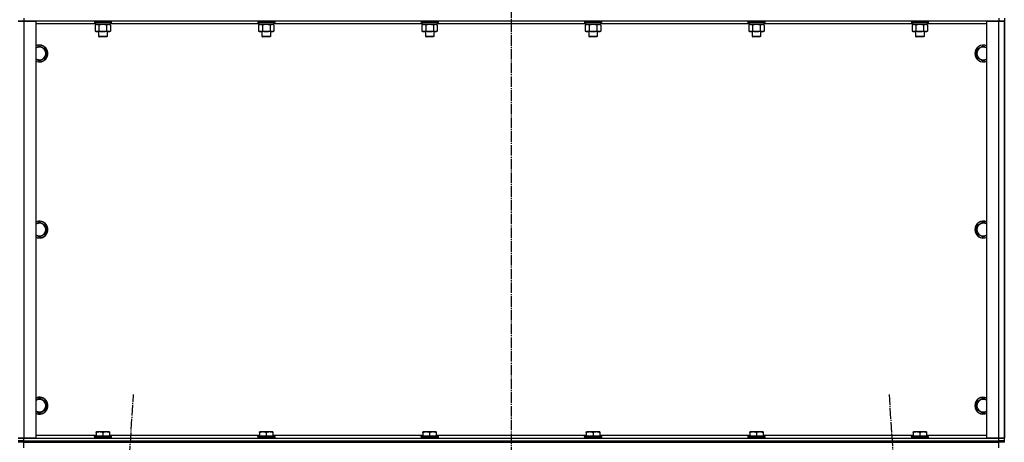
# Model space of a CAD drawing. Units: millimetres. Extents: x 0 to 32620, y -11 to 22275.
# Drawn here: x 9337 to 10735, y 16076 to 16676 of the extents above; entities that cross this region are included whole.
import ezdxf

# ---------------------------------------------------------------- set-up
doc = ezdxf.new("R2010")
doc.units = ezdxf.units.MM
doc.linetypes.add('K5LT_AXLED', pattern=[19.5, 15, -1.5, 1.5, -1.5])
doc.linetypes.add('K5LT_THIN', pattern=[0])
for name, color, linetype, true_color in [('OSI', 2, 'Continuous', 0xffff00), ('R', 1, 'Continuous', 0xff0000), ('WELDING', 7, 'Continuous', 0xffffff)]:
    doc.layers.add(name, color=color, linetype=linetype, true_color=true_color)

msp = doc.modelspace()

# ---------------------------------------------------------------- linework, layer by layer
at = {"layer": 'OSI', "color": 30, "linetype": 'K5LT_AXLED', "lineweight": 30, "true_color": 0xff8000}
for p, q in [((10035.1, 18604.3), (10035.1, 15132.3)), ((9374.4, 14226.6), (9498.7, 16144)), ((10571.4, 16144), (10695.8, 14226.6))]:
    msp.add_line(p, q, dxfattribs=at)
at = {"layer": 'R', "color": 7, "linetype": 'K5LT_THIN', "lineweight": 30}
for p, q in [((9343.1, 16678.3), (9343.1, 16674.3)), ((10727.1, 16678.3), (10727.1, 16674.3)), ((10735.1, 16678.3), (10735.1, 16674.3)), ((9335.1, 16674.3), (9343.1, 16674.3)), ((9343.1, 16674.3), (9335.1, 16674.3)), ((9343.1, 16674.3), (9360.1, 16674.3)), ((9343.1, 16674.3), (9343.1, 16082.3)), ((10727.1, 16674.3), (9343.1, 16674.3)), ((9360.1, 16674.3), (9360.1, 16082.3)), ((9444.6, 16670.3), (9360.1, 16670.3)), ((9443.1, 16674), (9443.2, 16674.3)), ((9443.1, 16674), (9443.1, 16672.1)), ((9444.7, 16674), (9443.1, 16674)), ((9443.1, 16672.1), (9443.2, 16671.8)), ((9444.7, 16672.1), (9443.1, 16672.1)), ((9444.8, 16671.8), (9443.2, 16671.8)), ((9444.1, 16668.4), (9445.6, 16669.3)), ((9444.1, 16668.4), (9444.1, 16660.1)), ((9444.6, 16671.8), (9444.6, 16669.3)), ((9465.6, 16669.3), (9444.6, 16669.3)), ((9467.1, 16674), (9444.7, 16674)), ((9467.1, 16672.1), (9444.7, 16672.1)), ((9466.9, 16671.8), (9444.8, 16671.8)), ((9449.6, 16668.4), (9449.6, 16660.1)), ((9460.5, 16668.4), (9460.5, 16660.1)), ((9466, 16668.4), (9464.6, 16669.3)), ((9465.6, 16671.8), (9465.6, 16669.3)), ((9676.6, 16670.3), (9465.6, 16670.3)), ((9466, 16668.4), (9466, 16660.1)), ((9467.1, 16674), (9466.9, 16674.3)), ((9467.1, 16672.1), (9466.9, 16671.8)), ((9467.1, 16674), (9467.1, 16672.1)), ((9675.1, 16674), (9675.2, 16674.3)), ((9675.1, 16674), (9675.1, 16672.1)), ((9676.7, 16674), (9675.1, 16674)), ((9675.1, 16672.1), (9675.2, 16671.8)), ((9676.7, 16672.1), (9675.1, 16672.1)), ((9676.8, 16671.8), (9675.2, 16671.8)), ((9676.1, 16668.4), (9677.6, 16669.3)), ((9676.1, 16668.4), (9676.1, 16660.1)), ((9676.6, 16671.8), (9676.6, 16669.3)), ((9697.6, 16669.3), (9676.6, 16669.3)), ((9699.1, 16674), (9676.7, 16674)), ((9699.1, 16672.1), (9676.7, 16672.1)), ((9698.9, 16671.8), (9676.8, 16671.8)), ((9681.6, 16668.4), (9681.6, 16660.1)), ((9692.5, 16668.4), (9692.5, 16660.1)), ((9698, 16668.4), (9696.6, 16669.3)), ((9697.6, 16671.8), (9697.6, 16669.3)), ((9908.6, 16670.3), (9697.6, 16670.3)), ((9698, 16668.4), (9698, 16660.1)), ((9699.1, 16674), (9698.9, 16674.3)), ((9699.1, 16672.1), (9698.9, 16671.8)), ((9699.1, 16674), (9699.1, 16672.1)), ((9907.1, 16674), (9907.2, 16674.3)), ((9907.1, 16674), (9907.1, 16672.1)), ((9908.7, 16674), (9907.1, 16674)), ((9907.1, 16672.1), (9907.2, 16671.8)), ((9908.7, 16672.1), (9907.1, 16672.1)), ((9908.8, 16671.8), (9907.2, 16671.8)), ((9908.1, 16668.4), (9909.6, 16669.3)), ((9908.1, 16668.4), (9908.1, 16660.1)), ((9908.6, 16671.8), (9908.6, 16669.3)), ((9929.6, 16669.3), (9908.6, 16669.3)), ((9931.1, 16674), (9908.7, 16674)), ((9931.1, 16672.1), (9908.7, 16672.1)), ((9930.9, 16671.8), (9908.8, 16671.8)), ((9913.6, 16668.4), (9913.6, 16660.1)), ((9924.5, 16668.4), (9924.5, 16660.1)), ((9930, 16668.4), (9928.6, 16669.3)), ((9929.6, 16671.8), (9929.6, 16669.3)), ((10140.6, 16670.3), (9929.6, 16670.3)), ((9930, 16668.4), (9930, 16660.1)), ((9931.1, 16674), (9930.9, 16674.3)), ((9931.1, 16672.1), (9930.9, 16671.8)), ((9931.1, 16674), (9931.1, 16672.1)), ((10139.1, 16674), (10139.2, 16674.3)), ((10139.1, 16674), (10139.1, 16672.1)), ((10140.7, 16674), (10139.1, 16674)), ((10139.1, 16672.1), (10139.2, 16671.8)), ((10140.7, 16672.1), (10139.1, 16672.1)), ((10140.8, 16671.8), (10139.2, 16671.8)), ((10140.1, 16668.4), (10141.6, 16669.3)), ((10140.1, 16668.4), (10140.1, 16660.1)), ((10140.6, 16671.8), (10140.6, 16669.3)), ((10161.6, 16669.3), (10140.6, 16669.3)), ((10163.1, 16674), (10140.7, 16674)), ((10163.1, 16672.1), (10140.7, 16672.1)), ((10162.9, 16671.8), (10140.8, 16671.8)), ((10145.6, 16668.4), (10145.6, 16660.1)), ((10156.5, 16668.4), (10156.5, 16660.1)), ((10162, 16668.4), (10160.6, 16669.3)), ((10161.6, 16671.8), (10161.6, 16669.3)), ((10372.6, 16670.3), (10161.6, 16670.3)), ((10162, 16668.4), (10162, 16660.1)), ((10163.1, 16674), (10162.9, 16674.3)), ((10163.1, 16672.1), (10162.9, 16671.8)), ((10163.1, 16674), (10163.1, 16672.1)), ((10371.1, 16674), (10371.2, 16674.3)), ((10371.1, 16674), (10371.1, 16672.1)), ((10372.7, 16674), (10371.1, 16674)), ((10371.1, 16672.1), (10371.2, 16671.8)), ((10372.7, 16672.1), (10371.1, 16672.1)), ((10372.8, 16671.8), (10371.2, 16671.8)), ((10372.1, 16668.4), (10373.6, 16669.3)), ((10372.1, 16668.4), (10372.1, 16660.1)), ((10372.6, 16671.8), (10372.6, 16669.3)), ((10393.6, 16669.3), (10372.6, 16669.3)), ((10395.1, 16674), (10372.7, 16674)), ((10395.1, 16672.1), (10372.7, 16672.1)), ((10394.9, 16671.8), (10372.8, 16671.8)), ((10377.6, 16668.4), (10377.6, 16660.1)), ((10388.5, 16668.4), (10388.5, 16660.1)), ((10394, 16668.4), (10392.6, 16669.3)), ((10393.6, 16671.8), (10393.6, 16669.3)), ((10604.6, 16670.3), (10393.6, 16670.3)), ((10394, 16668.4), (10394, 16660.1)), ((10395.1, 16674), (10394.9, 16674.3)), ((10395.1, 16672.1), (10394.9, 16671.8)), ((10395.1, 16674), (10395.1, 16672.1)), ((10603.1, 16674), (10603.2, 16674.3)), ((10603.1, 16674), (10603.1, 16672.1)), ((10604.7, 16674), (10603.1, 16674)), ((10603.1, 16672.1), (10603.2, 16671.8)), ((10604.7, 16672.1), (10603.1, 16672.1)), ((10604.8, 16671.8), (10603.2, 16671.8)), ((10604.1, 16668.4), (10605.6, 16669.3)), ((10604.1, 16668.4), (10604.1, 16660.1)), ((10604.6, 16671.8), (10604.6, 16669.3)), ((10625.6, 16669.3), (10604.6, 16669.3)), ((10627.1, 16674), (10604.7, 16674)), ((10627.1, 16672.1), (10604.7, 16672.1)), ((10626.9, 16671.8), (10604.8, 16671.8)), ((10609.6, 16668.4), (10609.6, 16660.1)), ((10620.5, 16668.4), (10620.5, 16660.1)), ((10626, 16668.4), (10624.6, 16669.3)), ((10625.6, 16671.8), (10625.6, 16669.3)), ((10710.1, 16670.3), (10625.6, 16670.3)), ((10626, 16668.4), (10626, 16660.1)), ((10627.1, 16674), (10626.9, 16674.3)), ((10627.1, 16672.1), (10626.9, 16671.8)), ((10627.1, 16674), (10627.1, 16672.1)), ((10710.1, 16082.3), (10710.1, 16674.3)), ((10710.1, 16674.3), (10727.1, 16674.3)), ((10727.1, 16674.3), (10735.1, 16674.3)), ((10727.1, 16082.3), (10727.1, 16674.3)), ((10735.1, 16674.3), (10727.1, 16674.3)), ((10735.1, 16082.3), (10735.1, 16674.3)), ((10735.1, 16674.3), (10735.1, 16082.3)), ((9444.1, 16660.1), (9445.6, 16659.3)), ((9446.8, 16659.3), (9445.6, 16659.3)), ((9464.6, 16659.3), (9446.8, 16659.3)), ((9449.1, 16659.3), (9449.1, 16652.4)), ((9449.1, 16652.4), (9450.1, 16651.8)), ((9449.9, 16652.4), (9449.1, 16652.4)), ((9461.1, 16652.4), (9449.9, 16652.4)), ((9450.7, 16651.8), (9450.1, 16651.8)), ((9460.1, 16651.8), (9450.7, 16651.8)), ((9461.1, 16652.4), (9460.1, 16651.8)), ((9461.1, 16659.3), (9461.1, 16652.4)), ((9466, 16660.1), (9464.6, 16659.3)), ((9676.1, 16660.1), (9677.6, 16659.3)), ((9678.8, 16659.3), (9677.6, 16659.3)), ((9696.6, 16659.3), (9678.8, 16659.3)), ((9681.1, 16659.3), (9681.1, 16652.4)), ((9681.1, 16652.4), (9682.1, 16651.8)), ((9681.9, 16652.4), (9681.1, 16652.4)), ((9693.1, 16652.4), (9681.9, 16652.4)), ((9682.7, 16651.8), (9682.1, 16651.8)), ((9692.1, 16651.8), (9682.7, 16651.8)), ((9693.1, 16652.4), (9692.1, 16651.8)), ((9693.1, 16659.3), (9693.1, 16652.4)), ((9698, 16660.1), (9696.6, 16659.3)), ((9908.1, 16660.1), (9909.6, 16659.3)), ((9910.8, 16659.3), (9909.6, 16659.3)), ((9928.6, 16659.3), (9910.8, 16659.3)), ((9913.1, 16659.3), (9913.1, 16652.4)), ((9913.1, 16652.4), (9914.1, 16651.8)), ((9913.9, 16652.4), (9913.1, 16652.4)), ((9925.1, 16652.4), (9913.9, 16652.4)), ((9914.7, 16651.8), (9914.1, 16651.8)), ((9924.1, 16651.8), (9914.7, 16651.8)), ((9925.1, 16652.4), (9924.1, 16651.8)), ((9925.1, 16659.3), (9925.1, 16652.4)), ((9930, 16660.1), (9928.6, 16659.3)), ((10140.1, 16660.1), (10141.6, 16659.3)), ((10142.8, 16659.3), (10141.6, 16659.3)), ((10160.6, 16659.3), (10142.8, 16659.3)), ((10145.1, 16659.3), (10145.1, 16652.4)), ((10145.1, 16652.4), (10146.1, 16651.8)), ((10145.9, 16652.4), (10145.1, 16652.4)), ((10157.1, 16652.4), (10145.9, 16652.4)), ((10146.7, 16651.8), (10146.1, 16651.8)), ((10156.1, 16651.8), (10146.7, 16651.8)), ((10157.1, 16652.4), (10156.1, 16651.8)), ((10157.1, 16659.3), (10157.1, 16652.4)), ((10162, 16660.1), (10160.6, 16659.3)), ((10372.1, 16660.1), (10373.6, 16659.3)), ((10374.8, 16659.3), (10373.6, 16659.3)), ((10392.6, 16659.3), (10374.8, 16659.3)), ((10377.1, 16659.3), (10377.1, 16652.4)), ((10377.1, 16652.4), (10378.1, 16651.8)), ((10377.9, 16652.4), (10377.1, 16652.4)), ((10389.1, 16652.4), (10377.9, 16652.4)), ((10378.7, 16651.8), (10378.1, 16651.8)), ((10388.1, 16651.8), (10378.7, 16651.8)), ((10389.1, 16652.4), (10388.1, 16651.8)), ((10389.1, 16659.3), (10389.1, 16652.4)), ((10394, 16660.1), (10392.6, 16659.3)), ((10604.1, 16660.1), (10605.6, 16659.3)), ((10606.8, 16659.3), (10605.6, 16659.3)), ((10624.6, 16659.3), (10606.8, 16659.3)), ((10609.1, 16659.3), (10609.1, 16652.4)), ((10609.1, 16652.4), (10610.1, 16651.8)), ((10609.9, 16652.4), (10609.1, 16652.4)), ((10621.1, 16652.4), (10609.9, 16652.4)), ((10610.7, 16651.8), (10610.1, 16651.8)), ((10620.1, 16651.8), (10610.7, 16651.8)), ((10621.1, 16652.4), (10620.1, 16651.8)), ((10621.1, 16659.3), (10621.1, 16652.4)), ((10626, 16660.1), (10624.6, 16659.3)), ((9365.1, 16639.3), (9374.6, 16633.8)), ((10695.6, 16633.8), (10705.1, 16639.3)), ((9374.6, 16622.8), (9365.1, 16617.3)), ((9374.6, 16633.8), (9374.6, 16622.8)), ((10695.6, 16628.3), (10695.6, 16633.8)), ((10695.6, 16622.8), (10695.6, 16628.3)), ((10705.1, 16617.3), (10695.6, 16622.8)), ((9365.1, 16389.3), (9374.6, 16383.8)), ((10695.6, 16383.8), (10705.1, 16389.3)), ((9374.6, 16372.8), (9365.1, 16367.3)), ((9374.6, 16383.8), (9374.6, 16372.8)), ((10695.6, 16378.3), (10695.6, 16383.8)), ((10695.6, 16372.8), (10695.6, 16378.3)), ((10705.1, 16367.3), (10695.6, 16372.8)), ((9365.1, 16139.3), (9374.6, 16133.8)), ((9374.6, 16133.8), (9374.6, 16122.8)), ((10695.6, 16133.8), (10705.1, 16139.3)), ((10695.6, 16128.3), (10695.6, 16133.8)), ((9374.6, 16122.8), (9365.1, 16117.3)), ((10695.6, 16122.8), (10695.6, 16128.3)), ((10705.1, 16117.3), (10695.6, 16122.8)), ((9445.6, 16091), (9446.1, 16091.3)), ((9464, 16091.3), (9446.1, 16091.3)), ((9464.6, 16091), (9464, 16091.3)), ((9677.6, 16091), (9678.1, 16091.3)), ((9696, 16091.3), (9678.1, 16091.3)), ((9696.6, 16091), (9696, 16091.3)), ((9909.6, 16091), (9910.1, 16091.3)), ((9928, 16091.3), (9910.1, 16091.3)), ((9928.6, 16091), (9928, 16091.3)), ((10141.6, 16091), (10142.1, 16091.3)), ((10160, 16091.3), (10142.1, 16091.3)), ((10160.6, 16091), (10160, 16091.3)), ((10373.6, 16091), (10374.1, 16091.3)), ((10392, 16091.3), (10374.1, 16091.3)), ((10392.6, 16091), (10392, 16091.3)), ((10605.6, 16091), (10606.1, 16091.3)), ((10624, 16091.3), (10606.1, 16091.3)), ((10624.6, 16091), (10624, 16091.3)), ((9343.1, 16082.3), (9335.1, 16082.3)), ((9335.1, 16082.3), (9343.1, 16082.3)), ((9335.1, 16078.3), (9343.1, 16078.3)), ((9343.1, 16078.3), (9335.1, 16078.3)), ((9360.1, 16082.3), (9343.1, 16082.3)), ((9343.1, 16082.3), (10727.1, 16082.3)), ((9343.1, 16078.3), (9343.1, 16082.3)), ((9343.1, 16078.3), (10727.1, 16078.3)), ((9343.1, 16076.3), (9343.1, 16078.3)), ((9343.1, 16078.3), (10727.1, 16078.3)), ((9360.1, 16086.3), (9445.6, 16086.3)), ((9443.1, 16084.5), (9443.2, 16084.8)), ((9443.1, 16084.5), (9443.1, 16082.6)), ((9467.1, 16084.5), (9443.1, 16084.5)), ((9467.1, 16082.6), (9443.1, 16082.6)), ((9443.1, 16082.6), (9443.2, 16082.3)), ((9466.9, 16084.8), (9443.2, 16084.8)), ((9445.6, 16090.1), (9445.6, 16091)), ((9445.6, 16090.1), (9445.6, 16084.8)), ((9455.1, 16090.1), (9455.1, 16084.8)), ((9464.6, 16091), (9464.6, 16090.1)), ((9464.6, 16090.1), (9464.6, 16084.8)), ((9464.6, 16086.3), (9677.6, 16086.3)), ((9467.1, 16084.5), (9466.9, 16084.8)), ((9467.1, 16082.6), (9466.9, 16082.3)), ((9467.1, 16084.5), (9467.1, 16082.6)), ((9675.1, 16084.5), (9675.2, 16084.8)), ((9675.1, 16084.5), (9675.1, 16082.6)), ((9699.1, 16084.5), (9675.1, 16084.5)), ((9699.1, 16082.6), (9675.1, 16082.6)), ((9675.1, 16082.6), (9675.2, 16082.3)), ((9698.9, 16084.8), (9675.2, 16084.8)), ((9677.6, 16090.1), (9677.6, 16091)), ((9677.6, 16090.1), (9677.6, 16084.8)), ((9687.1, 16090.1), (9687.1, 16084.8)), ((9696.6, 16091), (9696.6, 16090.1)), ((9696.6, 16090.1), (9696.6, 16084.8)), ((9696.6, 16086.3), (9909.6, 16086.3)), ((9699.1, 16084.5), (9698.9, 16084.8)), ((9699.1, 16082.6), (9698.9, 16082.3)), ((9699.1, 16084.5), (9699.1, 16082.6)), ((9907.1, 16084.5), (9907.2, 16084.8)), ((9907.1, 16084.5), (9907.1, 16082.6)), ((9931.1, 16084.5), (9907.1, 16084.5)), ((9931.1, 16082.6), (9907.1, 16082.6)), ((9907.1, 16082.6), (9907.2, 16082.3)), ((9930.9, 16084.8), (9907.2, 16084.8)), ((9909.6, 16090.1), (9909.6, 16091)), ((9909.6, 16090.1), (9909.6, 16084.8)), ((9919.1, 16090.1), (9919.1, 16084.8)), ((9928.6, 16091), (9928.6, 16090.1)), ((9928.6, 16090.1), (9928.6, 16084.8)), ((9928.6, 16086.3), (10141.6, 16086.3)), ((9931.1, 16084.5), (9930.9, 16084.8)), ((9931.1, 16082.6), (9930.9, 16082.3)), ((9931.1, 16084.5), (9931.1, 16082.6)), ((10139.1, 16084.5), (10139.2, 16084.8)), ((10139.1, 16084.5), (10139.1, 16082.6)), ((10163.1, 16084.5), (10139.1, 16084.5)), ((10163.1, 16082.6), (10139.1, 16082.6)), ((10139.1, 16082.6), (10139.2, 16082.3)), ((10162.9, 16084.8), (10139.2, 16084.8)), ((10141.6, 16090.1), (10141.6, 16091)), ((10141.6, 16090.1), (10141.6, 16084.8)), ((10151.1, 16090.1), (10151.1, 16084.8)), ((10160.6, 16091), (10160.6, 16090.1)), ((10160.6, 16090.1), (10160.6, 16084.8)), ((10160.6, 16086.3), (10373.6, 16086.3)), ((10163.1, 16084.5), (10162.9, 16084.8)), ((10163.1, 16082.6), (10162.9, 16082.3)), ((10163.1, 16084.5), (10163.1, 16082.6)), ((10371.1, 16084.5), (10371.2, 16084.8)), ((10371.1, 16084.5), (10371.1, 16082.6)), ((10395.1, 16084.5), (10371.1, 16084.5)), ((10395.1, 16082.6), (10371.1, 16082.6)), ((10371.1, 16082.6), (10371.2, 16082.3)), ((10394.9, 16084.8), (10371.2, 16084.8)), ((10373.6, 16090.1), (10373.6, 16091)), ((10373.6, 16090.1), (10373.6, 16084.8)), ((10383.1, 16090.1), (10383.1, 16084.8)), ((10392.6, 16091), (10392.6, 16090.1)), ((10392.6, 16090.1), (10392.6, 16084.8)), ((10392.6, 16086.3), (10605.6, 16086.3)), ((10395.1, 16084.5), (10394.9, 16084.8)), ((10395.1, 16082.6), (10394.9, 16082.3)), ((10395.1, 16084.5), (10395.1, 16082.6)), ((10603.1, 16084.5), (10603.2, 16084.8)), ((10603.1, 16084.5), (10603.1, 16082.6)), ((10627.1, 16084.5), (10603.1, 16084.5)), ((10627.1, 16082.6), (10603.1, 16082.6)), ((10603.1, 16082.6), (10603.2, 16082.3)), ((10626.9, 16084.8), (10603.2, 16084.8)), ((10605.6, 16090.1), (10605.6, 16091)), ((10605.6, 16090.1), (10605.6, 16084.8)), ((10615.1, 16090.1), (10615.1, 16084.8)), ((10624.6, 16091), (10624.6, 16090.1)), ((10624.6, 16090.1), (10624.6, 16084.8)), ((10624.6, 16086.3), (10710.1, 16086.3)), ((10627.1, 16084.5), (10626.9, 16084.8)), ((10627.1, 16082.6), (10626.9, 16082.3)), ((10627.1, 16084.5), (10627.1, 16082.6)), ((10727.1, 16082.3), (10710.1, 16082.3)), ((10735.1, 16082.3), (10727.1, 16082.3)), ((10727.1, 16082.3), (10735.1, 16082.3)), ((10727.1, 16078.3), (10727.1, 16082.3)), ((10727.1, 16078.3), (10735.1, 16078.3)), ((10727.1, 16076.3), (10727.1, 16078.3)), ((10735.1, 16078.3), (10727.1, 16078.3)), ((10735.1, 16078.3), (10735.1, 16082.3)), ((10735.1, 16076.3), (10735.1, 16078.3)), ((10735.1, 16076.3), (10735.1, 16078.3)), ((9343.1, 16076.3), (9335.1, 16076.3)), ((9343.1, 16076.3), (10727.1, 16076.3)), ((9343.1, 16068.3), (9343.1, 16076.3)), ((10735.1, 16076.3), (10727.1, 16076.3)), ((10727.1, 16068.3), (10727.1, 16076.3))]:
    msp.add_line(p, q, dxfattribs=at)
for centre, radius, start, end in [((9365.1, 16628.3), 12, 245.3757, 114.6243), ((9365.1, 16628.3), 11.8, 244.9905, 115.0095), ((9365.1, 16628.3), 8.97, 236.1336, 123.8664), ((10705.1, 16628.3), 12, 65.3757, 180), ((10705.1, 16628.3), 11.8, 64.9905, 180), ((10705.1, 16628.3), 8.97, 56.1336, 180), ((10705.1, 16628.3), 12, 180, 294.6243), ((10705.1, 16628.3), 11.8, 180, 295.0095), ((10705.1, 16628.3), 8.97, 180, 303.8664), ((9365.1, 16378.3), 12, 245.3757, 114.6243), ((9365.1, 16378.3), 11.8, 244.9905, 115.0095), ((9365.1, 16378.3), 8.97, 236.1336, 123.8664), ((10705.1, 16378.3), 12, 65.3757, 180), ((10705.1, 16378.3), 11.8, 64.9905, 180), ((10705.1, 16378.3), 8.97, 56.1336, 180), ((10705.1, 16378.3), 12, 180, 294.6243), ((10705.1, 16378.3), 11.8, 180, 295.0095), ((10705.1, 16378.3), 8.97, 180, 303.8664), ((9365.1, 16128.3), 12, 245.3757, 114.6243), ((9365.1, 16128.3), 11.8, 244.9905, 115.0095), ((9365.1, 16128.3), 8.97, 236.1336, 123.8664), ((10705.1, 16128.3), 12, 65.3757, 180), ((10705.1, 16128.3), 11.8, 64.9905, 180), ((10705.1, 16128.3), 8.97, 56.1336, 180), ((10705.1, 16128.3), 12, 180, 294.6243), ((10705.1, 16128.3), 11.8, 180, 295.0095), ((10705.1, 16128.3), 8.97, 180, 303.8664)]:
    msp.add_arc(centre, radius, start, end, dxfattribs=at)
at = {"layer": 'WELDING', "color": 7, "linetype": 'K5LT_THIN', "lineweight": 30}
for p, q in [((9449.6, 16668.4), (9446.8, 16669.3)), ((9455.1, 16669.3), (9449.6, 16668.5)), ((9449.6, 16668.5), (9449.6, 16668.4)), ((9460.5, 16668.4), (9455.1, 16669.3)), ((9466, 16668.4), (9463.3, 16669.3)), ((9681.6, 16668.4), (9678.8, 16669.3)), ((9687.1, 16669.3), (9681.6, 16668.5)), ((9681.6, 16668.5), (9681.6, 16668.4)), ((9692.5, 16668.4), (9687.1, 16669.3)), ((9698, 16668.4), (9695.3, 16669.3)), ((9913.6, 16668.4), (9910.8, 16669.3)), ((9919.1, 16669.3), (9913.6, 16668.5)), ((9913.6, 16668.5), (9913.6, 16668.4)), ((9924.5, 16668.4), (9919.1, 16669.3)), ((9930, 16668.4), (9927.3, 16669.3)), ((10145.6, 16668.4), (10142.8, 16669.3)), ((10151.1, 16669.3), (10145.6, 16668.5)), ((10145.6, 16668.5), (10145.6, 16668.4)), ((10156.5, 16668.4), (10151.1, 16669.3)), ((10162, 16668.4), (10159.3, 16669.3)), ((10377.6, 16668.4), (10374.8, 16669.3)), ((10383.1, 16669.3), (10377.6, 16668.5)), ((10377.6, 16668.5), (10377.6, 16668.4)), ((10388.5, 16668.4), (10383.1, 16669.3)), ((10394, 16668.4), (10391.3, 16669.3)), ((10609.6, 16668.4), (10606.8, 16669.3)), ((10615.1, 16669.3), (10609.6, 16668.5)), ((10609.6, 16668.5), (10609.6, 16668.4)), ((10620.5, 16668.4), (10615.1, 16669.3)), ((10626, 16668.4), (10623.3, 16669.3)), ((9360.1, 16636.4), (9365.1, 16639.3)), ((10705.1, 16639.3), (10710.1, 16636.4)), ((9365.1, 16617.3), (9360.1, 16620.2)), ((10710.1, 16620.2), (10705.1, 16617.3)), ((9360.1, 16386.4), (9365.1, 16389.3)), ((10705.1, 16389.3), (10710.1, 16386.4)), ((9365.1, 16367.3), (9360.1, 16370.2)), ((10710.1, 16370.2), (10705.1, 16367.3)), ((9360.1, 16136.4), (9365.1, 16139.3)), ((10705.1, 16139.3), (10710.1, 16136.4)), ((9365.1, 16117.3), (9360.1, 16120.2)), ((10710.1, 16120.2), (10705.1, 16117.3))]:
    msp.add_line(p, q, dxfattribs=at)
for points, knots in [([(9446.8, 16669.3), (9446.7, 16669.3), (9446.5, 16669.3), (9446.1, 16669.2), (9445.7, 16669.1), (9445.3, 16669), (9444.7, 16668.8), (9444.3, 16668.5), (9444.1, 16668.4)], [0, 0, 0, 0, 1.192024, 2.404251, 3.60809, 4.765234, 6.955738, 9, 9, 9, 9]), ([(9463.3, 16669.3), (9463.2, 16669.3), (9462.9, 16669.3), (9462.5, 16669.2), (9462.2, 16669.1), (9461.7, 16669), (9461.2, 16668.8), (9460.7, 16668.5), (9460.5, 16668.4)], [0, 0, 0, 0, 1.192024, 2.404251, 3.60809, 4.765234, 6.955738, 9, 9, 9, 9]), ([(9678.8, 16669.3), (9678.7, 16669.3), (9678.5, 16669.3), (9678.1, 16669.2), (9677.7, 16669.1), (9677.3, 16669), (9676.7, 16668.8), (9676.3, 16668.5), (9676.1, 16668.4)], [0, 0, 0, 0, 1.192024, 2.404251, 3.60809, 4.765234, 6.955738, 9, 9, 9, 9]), ([(9695.3, 16669.3), (9695.2, 16669.3), (9694.9, 16669.3), (9694.5, 16669.2), (9694.2, 16669.1), (9693.7, 16669), (9693.2, 16668.8), (9692.7, 16668.5), (9692.5, 16668.4)], [0, 0, 0, 0, 1.192024, 2.404251, 3.60809, 4.765234, 6.955738, 9, 9, 9, 9]), ([(9910.8, 16669.3), (9910.7, 16669.3), (9910.5, 16669.3), (9910.1, 16669.2), (9909.7, 16669.1), (9909.3, 16669), (9908.7, 16668.8), (9908.3, 16668.5), (9908.1, 16668.4)], [0, 0, 0, 0, 1.192024, 2.404251, 3.60809, 4.765234, 6.955738, 9, 9, 9, 9]), ([(9927.3, 16669.3), (9927.2, 16669.3), (9926.9, 16669.3), (9926.5, 16669.2), (9926.2, 16669.1), (9925.7, 16669), (9925.2, 16668.8), (9924.7, 16668.5), (9924.5, 16668.4)], [0, 0, 0, 0, 1.192024, 2.404251, 3.60809, 4.765234, 6.955738, 9, 9, 9, 9]), ([(10142.8, 16669.3), (10142.7, 16669.3), (10142.5, 16669.3), (10142.1, 16669.2), (10141.7, 16669.1), (10141.3, 16669), (10140.7, 16668.8), (10140.3, 16668.5), (10140.1, 16668.4)], [0, 0, 0, 0, 1.192024, 2.404251, 3.60809, 4.765234, 6.955738, 9, 9, 9, 9]), ([(10159.3, 16669.3), (10159.2, 16669.3), (10158.9, 16669.3), (10158.5, 16669.2), (10158.2, 16669.1), (10157.7, 16669), (10157.2, 16668.8), (10156.7, 16668.5), (10156.5, 16668.4)], [0, 0, 0, 0, 1.192024, 2.404251, 3.60809, 4.765234, 6.955738, 9, 9, 9, 9]), ([(10374.8, 16669.3), (10374.7, 16669.3), (10374.5, 16669.3), (10374.1, 16669.2), (10373.7, 16669.1), (10373.3, 16669), (10372.7, 16668.8), (10372.3, 16668.5), (10372.1, 16668.4)], [0, 0, 0, 0, 1.192024, 2.404251, 3.60809, 4.765234, 6.955738, 9, 9, 9, 9]), ([(10391.3, 16669.3), (10391.2, 16669.3), (10390.9, 16669.3), (10390.5, 16669.2), (10390.2, 16669.1), (10389.7, 16669), (10389.2, 16668.8), (10388.7, 16668.5), (10388.5, 16668.4)], [0, 0, 0, 0, 1.192024, 2.404251, 3.60809, 4.765234, 6.955738, 9, 9, 9, 9]), ([(10606.8, 16669.3), (10606.7, 16669.3), (10606.5, 16669.3), (10606.1, 16669.2), (10605.7, 16669.1), (10605.3, 16669), (10604.7, 16668.8), (10604.3, 16668.5), (10604.1, 16668.4)], [0, 0, 0, 0, 1.192024, 2.404251, 3.60809, 4.765234, 6.955738, 9, 9, 9, 9]), ([(10623.3, 16669.3), (10623.2, 16669.3), (10622.9, 16669.3), (10622.5, 16669.2), (10622.2, 16669.1), (10621.7, 16669), (10621.2, 16668.8), (10620.7, 16668.5), (10620.5, 16668.4)], [0, 0, 0, 0, 1.192024, 2.404251, 3.60809, 4.765234, 6.955738, 9, 9, 9, 9]), ([(9444.1, 16660.1), (9444.3, 16660), (9444.8, 16659.8), (9445.4, 16659.5), (9445.9, 16659.4), (9446.4, 16659.3), (9446.7, 16659.3), (9446.8, 16659.3)], [0, 0, 0, 0, 2.217775, 3.830428, 5.353122, 6.582558, 8, 8, 8, 8]), ([(9446.8, 16659.3), (9447, 16659.3), (9447.3, 16659.3), (9447.6, 16659.4), (9447.9, 16659.4), (9448.3, 16659.5), (9448.9, 16659.7), (9449.3, 16660), (9449.6, 16660.1)], [0, 0, 0, 0, 1.548206, 2.616755, 3.724998, 4.291764, 6.613357, 9, 9, 9, 9]), ([(9449.6, 16660.1), (9450.2, 16659.9), (9451.2, 16659.7), (9452.3, 16659.5), (9453, 16659.4), (9453.6, 16659.3), (9454.2, 16659.3), (9454.8, 16659.3), (9455.4, 16659.3), (9456, 16659.3), (9456.7, 16659.4), (9457.5, 16659.5), (9458.9, 16659.7), (9459.9, 16659.9), (9460.5, 16660.1)], [0, 0, 0, 0, 2.72415, 3.912285, 4.716446, 5.530362, 6.353984, 7.180289, 7.997717, 8.810544, 9.605533, 10.761675, 12.184093, 15, 15, 15, 15]), ([(9460.5, 16660.1), (9460.9, 16659.9), (9461.3, 16659.7), (9461.9, 16659.5), (9462.3, 16659.4), (9462.6, 16659.3), (9462.9, 16659.3), (9463.2, 16659.3), (9463.5, 16659.3), (9463.8, 16659.3), (9464.1, 16659.4), (9464.5, 16659.5), (9465.2, 16659.7), (9465.7, 16659.9), (9466, 16660.1)], [0, 0, 0, 0, 2.72415, 3.912285, 4.716446, 5.530362, 6.353984, 7.180289, 7.997717, 8.810544, 9.605533, 10.761675, 12.184093, 15, 15, 15, 15]), ([(9676.1, 16660.1), (9676.3, 16660), (9676.8, 16659.8), (9677.4, 16659.5), (9677.9, 16659.4), (9678.4, 16659.3), (9678.7, 16659.3), (9678.8, 16659.3)], [0, 0, 0, 0, 2.217775, 3.830428, 5.353122, 6.582558, 8, 8, 8, 8]), ([(9678.8, 16659.3), (9679, 16659.3), (9679.3, 16659.3), (9679.6, 16659.4), (9679.9, 16659.4), (9680.3, 16659.5), (9680.9, 16659.7), (9681.3, 16660), (9681.6, 16660.1)], [0, 0, 0, 0, 1.548206, 2.616755, 3.724998, 4.291764, 6.613357, 9, 9, 9, 9]), ([(9681.6, 16660.1), (9682.2, 16659.9), (9683.2, 16659.7), (9684.3, 16659.5), (9685, 16659.4), (9685.6, 16659.3), (9686.2, 16659.3), (9686.8, 16659.3), (9687.4, 16659.3), (9688, 16659.3), (9688.7, 16659.4), (9689.5, 16659.5), (9690.9, 16659.7), (9691.9, 16659.9), (9692.5, 16660.1)], [0, 0, 0, 0, 2.72415, 3.912285, 4.716446, 5.530362, 6.353984, 7.180289, 7.997717, 8.810544, 9.605533, 10.761675, 12.184093, 15, 15, 15, 15]), ([(9692.5, 16660.1), (9692.9, 16659.9), (9693.3, 16659.7), (9693.9, 16659.5), (9694.3, 16659.4), (9694.6, 16659.3), (9694.9, 16659.3), (9695.2, 16659.3), (9695.5, 16659.3), (9695.8, 16659.3), (9696.1, 16659.4), (9696.5, 16659.5), (9697.2, 16659.7), (9697.7, 16659.9), (9698, 16660.1)], [0, 0, 0, 0, 2.72415, 3.912285, 4.716446, 5.530362, 6.353984, 7.180289, 7.997717, 8.810544, 9.605533, 10.761675, 12.184093, 15, 15, 15, 15]), ([(9908.1, 16660.1), (9908.3, 16660), (9908.8, 16659.8), (9909.4, 16659.5), (9909.9, 16659.4), (9910.4, 16659.3), (9910.7, 16659.3), (9910.8, 16659.3)], [0, 0, 0, 0, 2.217775, 3.830428, 5.353122, 6.582558, 8, 8, 8, 8]), ([(9910.8, 16659.3), (9911, 16659.3), (9911.3, 16659.3), (9911.6, 16659.4), (9911.9, 16659.4), (9912.3, 16659.5), (9912.9, 16659.7), (9913.3, 16660), (9913.6, 16660.1)], [0, 0, 0, 0, 1.548206, 2.616755, 3.724998, 4.291764, 6.613357, 9, 9, 9, 9]), ([(9913.6, 16660.1), (9914.2, 16659.9), (9915.2, 16659.7), (9916.3, 16659.5), (9917, 16659.4), (9917.6, 16659.3), (9918.2, 16659.3), (9918.8, 16659.3), (9919.4, 16659.3), (9920, 16659.3), (9920.7, 16659.4), (9921.5, 16659.5), (9922.9, 16659.7), (9923.9, 16659.9), (9924.5, 16660.1)], [0, 0, 0, 0, 2.72415, 3.912285, 4.716446, 5.530362, 6.353984, 7.180289, 7.997717, 8.810544, 9.605533, 10.761675, 12.184093, 15, 15, 15, 15]), ([(9924.5, 16660.1), (9924.9, 16659.9), (9925.3, 16659.7), (9925.9, 16659.5), (9926.3, 16659.4), (9926.6, 16659.3), (9926.9, 16659.3), (9927.2, 16659.3), (9927.5, 16659.3), (9927.8, 16659.3), (9928.1, 16659.4), (9928.5, 16659.5), (9929.2, 16659.7), (9929.7, 16659.9), (9930, 16660.1)], [0, 0, 0, 0, 2.72415, 3.912285, 4.716446, 5.530362, 6.353984, 7.180289, 7.997717, 8.810544, 9.605533, 10.761675, 12.184093, 15, 15, 15, 15]), ([(10140.1, 16660.1), (10140.3, 16660), (10140.8, 16659.8), (10141.4, 16659.5), (10141.9, 16659.4), (10142.4, 16659.3), (10142.7, 16659.3), (10142.8, 16659.3)], [0, 0, 0, 0, 2.217775, 3.830428, 5.353122, 6.582558, 8, 8, 8, 8]), ([(10142.8, 16659.3), (10143, 16659.3), (10143.3, 16659.3), (10143.6, 16659.4), (10143.9, 16659.4), (10144.3, 16659.5), (10144.9, 16659.7), (10145.3, 16660), (10145.6, 16660.1)], [0, 0, 0, 0, 1.548206, 2.616755, 3.724998, 4.291764, 6.613357, 9, 9, 9, 9]), ([(10145.6, 16660.1), (10146.2, 16659.9), (10147.2, 16659.7), (10148.3, 16659.5), (10149, 16659.4), (10149.6, 16659.3), (10150.2, 16659.3), (10150.8, 16659.3), (10151.4, 16659.3), (10152, 16659.3), (10152.7, 16659.4), (10153.5, 16659.5), (10154.9, 16659.7), (10155.9, 16659.9), (10156.5, 16660.1)], [0, 0, 0, 0, 2.72415, 3.912285, 4.716446, 5.530362, 6.353984, 7.180289, 7.997717, 8.810544, 9.605533, 10.761675, 12.184093, 15, 15, 15, 15]), ([(10156.5, 16660.1), (10156.9, 16659.9), (10157.3, 16659.7), (10157.9, 16659.5), (10158.3, 16659.4), (10158.6, 16659.3), (10158.9, 16659.3), (10159.2, 16659.3), (10159.5, 16659.3), (10159.8, 16659.3), (10160.1, 16659.4), (10160.5, 16659.5), (10161.2, 16659.7), (10161.7, 16659.9), (10162, 16660.1)], [0, 0, 0, 0, 2.72415, 3.912285, 4.716446, 5.530362, 6.353984, 7.180289, 7.997717, 8.810544, 9.605533, 10.761675, 12.184093, 15, 15, 15, 15]), ([(10372.1, 16660.1), (10372.3, 16660), (10372.8, 16659.8), (10373.4, 16659.5), (10373.9, 16659.4), (10374.4, 16659.3), (10374.7, 16659.3), (10374.8, 16659.3)], [0, 0, 0, 0, 2.217775, 3.830428, 5.353122, 6.582558, 8, 8, 8, 8]), ([(10374.8, 16659.3), (10375, 16659.3), (10375.3, 16659.3), (10375.6, 16659.4), (10375.9, 16659.4), (10376.3, 16659.5), (10376.9, 16659.7), (10377.3, 16660), (10377.6, 16660.1)], [0, 0, 0, 0, 1.548206, 2.616755, 3.724998, 4.291764, 6.613357, 9, 9, 9, 9]), ([(10377.6, 16660.1), (10378.2, 16659.9), (10379.2, 16659.7), (10380.3, 16659.5), (10381, 16659.4), (10381.6, 16659.3), (10382.2, 16659.3), (10382.8, 16659.3), (10383.4, 16659.3), (10384, 16659.3), (10384.7, 16659.4), (10385.5, 16659.5), (10386.9, 16659.7), (10387.9, 16659.9), (10388.5, 16660.1)], [0, 0, 0, 0, 2.72415, 3.912285, 4.716446, 5.530362, 6.353984, 7.180289, 7.997717, 8.810544, 9.605533, 10.761675, 12.184093, 15, 15, 15, 15]), ([(10388.5, 16660.1), (10388.9, 16659.9), (10389.3, 16659.7), (10389.9, 16659.5), (10390.3, 16659.4), (10390.6, 16659.3), (10390.9, 16659.3), (10391.2, 16659.3), (10391.5, 16659.3), (10391.8, 16659.3), (10392.1, 16659.4), (10392.5, 16659.5), (10393.2, 16659.7), (10393.7, 16659.9), (10394, 16660.1)], [0, 0, 0, 0, 2.72415, 3.912285, 4.716446, 5.530362, 6.353984, 7.180289, 7.997717, 8.810544, 9.605533, 10.761675, 12.184093, 15, 15, 15, 15]), ([(10604.1, 16660.1), (10604.3, 16660), (10604.8, 16659.8), (10605.4, 16659.5), (10605.9, 16659.4), (10606.4, 16659.3), (10606.7, 16659.3), (10606.8, 16659.3)], [0, 0, 0, 0, 2.217775, 3.830428, 5.353122, 6.582558, 8, 8, 8, 8]), ([(10606.8, 16659.3), (10607, 16659.3), (10607.3, 16659.3), (10607.6, 16659.4), (10607.9, 16659.4), (10608.3, 16659.5), (10608.9, 16659.7), (10609.3, 16660), (10609.6, 16660.1)], [0, 0, 0, 0, 1.548206, 2.616755, 3.724998, 4.291764, 6.613357, 9, 9, 9, 9]), ([(10609.6, 16660.1), (10610.2, 16659.9), (10611.2, 16659.7), (10612.3, 16659.5), (10613, 16659.4), (10613.6, 16659.3), (10614.2, 16659.3), (10614.8, 16659.3), (10615.4, 16659.3), (10616, 16659.3), (10616.7, 16659.4), (10617.5, 16659.5), (10618.9, 16659.7), (10619.9, 16659.9), (10620.5, 16660.1)], [0, 0, 0, 0, 2.72415, 3.912285, 4.716446, 5.530362, 6.353984, 7.180289, 7.997717, 8.810544, 9.605533, 10.761675, 12.184093, 15, 15, 15, 15]), ([(10620.5, 16660.1), (10620.9, 16659.9), (10621.3, 16659.7), (10621.9, 16659.5), (10622.3, 16659.4), (10622.6, 16659.3), (10622.9, 16659.3), (10623.2, 16659.3), (10623.5, 16659.3), (10623.8, 16659.3), (10624.1, 16659.4), (10624.5, 16659.5), (10625.2, 16659.7), (10625.7, 16659.9), (10626, 16660.1)], [0, 0, 0, 0, 2.72415, 3.912285, 4.716446, 5.530362, 6.353984, 7.180289, 7.997717, 8.810544, 9.605533, 10.761675, 12.184093, 15, 15, 15, 15]), ([(9455.1, 16090.1), (9454.6, 16090.3), (9454.1, 16090.4), (9453.4, 16090.6), (9452.9, 16090.7), (9452.5, 16090.8), (9452, 16090.9), (9451.5, 16090.9), (9451, 16091), (9450.5, 16091), (9450, 16091), (9449.4, 16090.9), (9448.8, 16090.9), (9448.1, 16090.8), (9446.9, 16090.6), (9446.1, 16090.3), (9445.6, 16090.1)], [0, 0, 0, 0, 2.392038, 3.094773, 3.749673, 4.638938, 5.533553, 6.273967, 7.269403, 8.166492, 9.086699, 10.026159, 10.962726, 12.336972, 14.092661, 17, 17, 17, 17]), ([(9464.6, 16090.1), (9464.1, 16090.3), (9463.6, 16090.4), (9462.9, 16090.6), (9462.4, 16090.7), (9462, 16090.8), (9461.5, 16090.9), (9461, 16090.9), (9460.5, 16091), (9460, 16091), (9459.5, 16091), (9458.9, 16090.9), (9458.3, 16090.9), (9457.6, 16090.8), (9456.4, 16090.6), (9455.6, 16090.3), (9455.1, 16090.1)], [0, 0, 0, 0, 2.392038, 3.094773, 3.749673, 4.638938, 5.533553, 6.273967, 7.269403, 8.166492, 9.086699, 10.026159, 10.962726, 12.336972, 14.092661, 17, 17, 17, 17]), ([(9687.1, 16090.1), (9686.6, 16090.3), (9686.1, 16090.4), (9685.4, 16090.6), (9684.9, 16090.7), (9684.5, 16090.8), (9684, 16090.9), (9683.5, 16090.9), (9683, 16091), (9682.5, 16091), (9682, 16091), (9681.4, 16090.9), (9680.8, 16090.9), (9680.1, 16090.8), (9678.9, 16090.6), (9678.1, 16090.3), (9677.6, 16090.1)], [0, 0, 0, 0, 2.392038, 3.094773, 3.749673, 4.638938, 5.533553, 6.273967, 7.269403, 8.166492, 9.086699, 10.026159, 10.962726, 12.336972, 14.092661, 17, 17, 17, 17]), ([(9696.6, 16090.1), (9696.1, 16090.3), (9695.6, 16090.4), (9694.9, 16090.6), (9694.4, 16090.7), (9694, 16090.8), (9693.5, 16090.9), (9693, 16090.9), (9692.5, 16091), (9692, 16091), (9691.5, 16091), (9690.9, 16090.9), (9690.3, 16090.9), (9689.6, 16090.8), (9688.4, 16090.6), (9687.6, 16090.3), (9687.1, 16090.1)], [0, 0, 0, 0, 2.392038, 3.094773, 3.749673, 4.638938, 5.533553, 6.273967, 7.269403, 8.166492, 9.086699, 10.026159, 10.962726, 12.336972, 14.092661, 17, 17, 17, 17]), ([(9919.1, 16090.1), (9918.6, 16090.3), (9918.1, 16090.4), (9917.4, 16090.6), (9916.9, 16090.7), (9916.5, 16090.8), (9916, 16090.9), (9915.5, 16090.9), (9915, 16091), (9914.5, 16091), (9914, 16091), (9913.4, 16090.9), (9912.8, 16090.9), (9912.1, 16090.8), (9910.9, 16090.6), (9910.1, 16090.3), (9909.6, 16090.1)], [0, 0, 0, 0, 2.392038, 3.094773, 3.749673, 4.638938, 5.533553, 6.273967, 7.269403, 8.166492, 9.086699, 10.026159, 10.962726, 12.336972, 14.092661, 17, 17, 17, 17]), ([(9928.6, 16090.1), (9928.1, 16090.3), (9927.6, 16090.4), (9926.9, 16090.6), (9926.4, 16090.7), (9926, 16090.8), (9925.5, 16090.9), (9925, 16090.9), (9924.5, 16091), (9924, 16091), (9923.5, 16091), (9922.9, 16090.9), (9922.3, 16090.9), (9921.6, 16090.8), (9920.4, 16090.6), (9919.6, 16090.3), (9919.1, 16090.1)], [0, 0, 0, 0, 2.392038, 3.094773, 3.749673, 4.638938, 5.533553, 6.273967, 7.269403, 8.166492, 9.086699, 10.026159, 10.962726, 12.336972, 14.092661, 17, 17, 17, 17]), ([(10151.1, 16090.1), (10150.6, 16090.3), (10150.1, 16090.4), (10149.4, 16090.6), (10148.9, 16090.7), (10148.5, 16090.8), (10148, 16090.9), (10147.5, 16090.9), (10147, 16091), (10146.5, 16091), (10146, 16091), (10145.4, 16090.9), (10144.8, 16090.9), (10144.1, 16090.8), (10142.9, 16090.6), (10142.1, 16090.3), (10141.6, 16090.1)], [0, 0, 0, 0, 2.392038, 3.094773, 3.749673, 4.638938, 5.533553, 6.273967, 7.269403, 8.166492, 9.086699, 10.026159, 10.962726, 12.336972, 14.092661, 17, 17, 17, 17]), ([(10160.6, 16090.1), (10160.1, 16090.3), (10159.6, 16090.4), (10158.9, 16090.6), (10158.4, 16090.7), (10158, 16090.8), (10157.5, 16090.9), (10157, 16090.9), (10156.5, 16091), (10156, 16091), (10155.5, 16091), (10154.9, 16090.9), (10154.3, 16090.9), (10153.6, 16090.8), (10152.4, 16090.6), (10151.6, 16090.3), (10151.1, 16090.1)], [0, 0, 0, 0, 2.392038, 3.094773, 3.749673, 4.638938, 5.533553, 6.273967, 7.269403, 8.166492, 9.086699, 10.026159, 10.962726, 12.336972, 14.092661, 17, 17, 17, 17]), ([(10383.1, 16090.1), (10382.6, 16090.3), (10382.1, 16090.4), (10381.4, 16090.6), (10380.9, 16090.7), (10380.5, 16090.8), (10380, 16090.9), (10379.5, 16090.9), (10379, 16091), (10378.5, 16091), (10378, 16091), (10377.4, 16090.9), (10376.8, 16090.9), (10376.1, 16090.8), (10374.9, 16090.6), (10374.1, 16090.3), (10373.6, 16090.1)], [0, 0, 0, 0, 2.392038, 3.094773, 3.749673, 4.638938, 5.533553, 6.273967, 7.269403, 8.166492, 9.086699, 10.026159, 10.962726, 12.336972, 14.092661, 17, 17, 17, 17]), ([(10392.6, 16090.1), (10392.1, 16090.3), (10391.6, 16090.4), (10390.9, 16090.6), (10390.4, 16090.7), (10390, 16090.8), (10389.5, 16090.9), (10389, 16090.9), (10388.5, 16091), (10388, 16091), (10387.5, 16091), (10386.9, 16090.9), (10386.3, 16090.9), (10385.6, 16090.8), (10384.4, 16090.6), (10383.6, 16090.3), (10383.1, 16090.1)], [0, 0, 0, 0, 2.392038, 3.094773, 3.749673, 4.638938, 5.533553, 6.273967, 7.269403, 8.166492, 9.086699, 10.026159, 10.962726, 12.336972, 14.092661, 17, 17, 17, 17]), ([(10615.1, 16090.1), (10614.6, 16090.3), (10614.1, 16090.4), (10613.4, 16090.6), (10612.9, 16090.7), (10612.5, 16090.8), (10612, 16090.9), (10611.5, 16090.9), (10611, 16091), (10610.5, 16091), (10610, 16091), (10609.4, 16090.9), (10608.8, 16090.9), (10608.1, 16090.8), (10606.9, 16090.6), (10606.1, 16090.3), (10605.6, 16090.1)], [0, 0, 0, 0, 2.392038, 3.094773, 3.749673, 4.638938, 5.533553, 6.273967, 7.269403, 8.166492, 9.086699, 10.026159, 10.962726, 12.336972, 14.092661, 17, 17, 17, 17]), ([(10624.6, 16090.1), (10624.1, 16090.3), (10623.6, 16090.4), (10622.9, 16090.6), (10622.4, 16090.7), (10622, 16090.8), (10621.5, 16090.9), (10621, 16090.9), (10620.5, 16091), (10620, 16091), (10619.5, 16091), (10618.9, 16090.9), (10618.3, 16090.9), (10617.6, 16090.8), (10616.4, 16090.6), (10615.6, 16090.3), (10615.1, 16090.1)], [0, 0, 0, 0, 2.392038, 3.094773, 3.749673, 4.638938, 5.533553, 6.273967, 7.269403, 8.166492, 9.086699, 10.026159, 10.962726, 12.336972, 14.092661, 17, 17, 17, 17])]:
    msp.add_open_spline(points, degree=3, knots=knots, dxfattribs=at)

doc.saveas('drawing.dxf')
